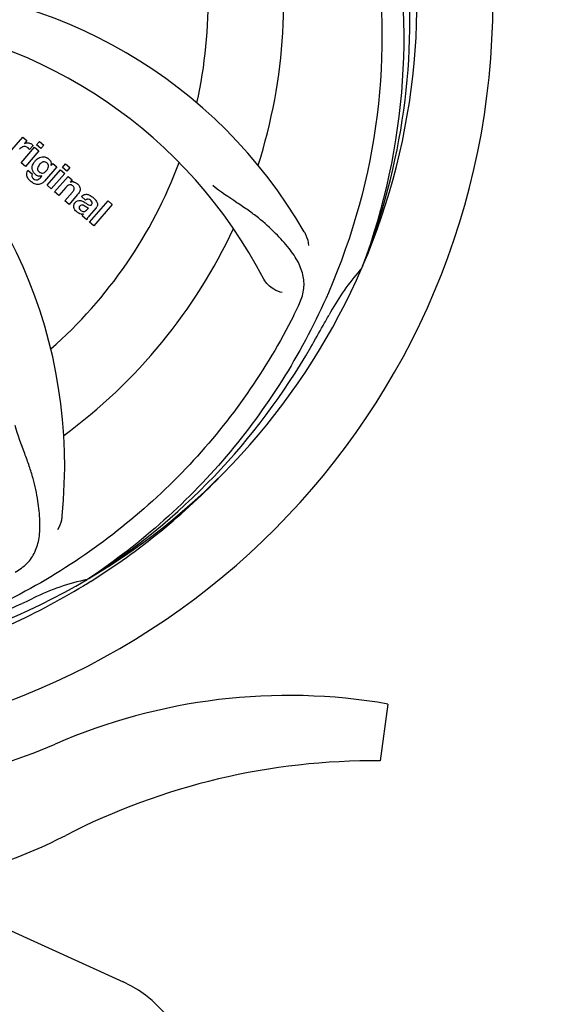
# Model space of a CAD drawing. Extents: x -1392 to 3768, y -3302 to 3837.
# Drawn here: x 426 to 501, y -613 to -473 of the extents above; entities that cross this region are included whole.
import ezdxf

# ---------------------------------------------------------------- set-up
doc = ezdxf.new("R2010")
doc.units = 0
doc.header["$LTSCALE"] = 30.734
doc.header["$MEASUREMENT"] = 0
doc.header["$PDMODE"] = 3
doc.header["$PDSIZE"] = 1
doc.layers.get('0').update_dxf_attribs({"linetype": 'CONTINUOUS'})
doc.layers.get('Defpoints').update_dxf_attribs({"linetype": 'CONTINUOUS'})
doc.layers.add('COTAS', color=7, linetype='CONTINUOUS')
doc.styles.add('ARIAL', font='arial.ttf')
doc.dimstyles.new('Diseño_PlanosFabricacion', dxfattribs={"dimtxt": 40, "dimasz": 45, "dimexe": 10, "dimexo": 10, "dimgap": 10, "dimtad": 1, "dimtih": 1, "dimtoh": 1, "dimdec": 0, "dimzin": 1, "dimdsep": 46, "dimtxsty": 'ARIAL', "dimcen": 15, "dimadec": 0, "dimazin": 0, "dimtp": 0.05, "dimtm": 0.05, "dimtfac": 1, "dimtdec": 0, "dimtofl": 0, "dimtmove": 0, "dimatfit": 3, "dimfxl": 0, "dimtolj": 1, "dimarcsym": 0})

# ---------------------------------------------------------------- blocks, each defined once
blk = doc.blocks.new('*D4')
at = {"layer": 'COTAS', "color": 0, "lineweight": -2}
for p, q in [((200.79, 114.75), (1676.28, 114.75)), ((1666.28, 69.75), (1666.28, -441.15)), ((1666.28, -1010.75), (1666.28, -501.35)), ((288.29, -1055.75), (1676.28, -1055.75))]:
    blk.add_line(p, q, dxfattribs=at)
at = {"layer": 'COTAS', "color": 0}
for points in [[(1658.78, 69.75), (1673.78, 69.75), (1666.28, 114.75)], [(1658.78, -1010.75), (1673.78, -1010.75), (1666.28, -1055.75)]]:
    blk.add_solid(points, dxfattribs=at)
at = {"layer": 'Defpoints', "color": 0}
for p in [(190.79, 114.75), (278.29, -1055.75), (1666.28, -1055.75)]:
    blk.add_point(p, dxfattribs=at)
at = {"layer": 'COTAS', "color": 0, "insert": (1666.28, -471.25), "char_height": 40, "attachment_point": 5, "style": 'ARIAL'}
blk.add_mtext('\\A1;1171 mm', dxfattribs=at)
blk = doc.blocks.new('*D5')
at = {"layer": 'COTAS', "color": 0, "lineweight": -2}
for p, q in [((1463.79, -60.25), (1463.79, -1186.22)), ((-965.21, -1009.25), (-965.21, -1186.22)), ((-920.21, -1176.22), (1418.79, -1176.22))]:
    blk.add_line(p, q, dxfattribs=at)
at = {"layer": 'COTAS', "color": 0}
for points in [[(-920.21, -1168.72), (-920.21, -1183.72), (-965.21, -1176.22)], [(1418.79, -1168.72), (1418.79, -1183.72), (1463.79, -1176.22)]]:
    blk.add_solid(points, dxfattribs=at)
at = {"layer": 'Defpoints', "color": 0}
for p in [(1463.79, -50.25), (-965.21, -999.25), (1463.79, -1176.22)]:
    blk.add_point(p, dxfattribs=at)
at = {"layer": 'COTAS', "color": 0, "insert": (387.04, -1145.79), "char_height": 40, "attachment_point": 5, "style": 'ARIAL'}
blk.add_mtext('\\A1;2429 mm', dxfattribs=at)
blk = doc.blocks.new('*D6')
at = {"layer": 'COTAS', "color": 0, "lineweight": -2}
for p, q in [((-923.21, -634.1), (-923.21, 227.58)), ((1421.79, -92.09), (1421.79, 227.58)), ((-878.21, 217.58), (1376.79, 217.58))]:
    blk.add_line(p, q, dxfattribs=at)
at = {"layer": 'COTAS', "color": 0}
for points in [[(-878.21, 225.08), (-878.21, 210.08), (-923.21, 217.58)], [(1376.79, 225.08), (1376.79, 210.08), (1421.79, 217.58)]]:
    blk.add_solid(points, dxfattribs=at)
at = {"layer": 'Defpoints', "color": 0}
for p in [(1421.79, 217.58), (1421.79, -102.09), (-923.21, -644.1)]:
    blk.add_point(p, dxfattribs=at)
at = {"layer": 'COTAS', "color": 0, "insert": (249.29, 248.02), "char_height": 40, "attachment_point": 5, "style": 'ARIAL'}
blk.add_mtext('\\A1;2345 mm', dxfattribs=at)

msp = doc.modelspace()

# ---------------------------------------------------------------- linework, layer by layer
for p, q in [((424.24, -492.2), (426.14, -490.02)), ((426.14, -490.02), (426.71, -490.51)), ((426.71, -490.51), (426.36, -490.93)), ((427.58, -491.2), (427.09, -491.76)), ((428.09, -491.12), (428.52, -490.63)), ((428.69, -491.65), (428.09, -491.12)), ((428.52, -490.63), (429.12, -491.15)), ((429.12, -491.15), (428.69, -491.65)), ((425.9, -493.65), (427.8, -491.46)), ((428.4, -491.98), (426.5, -494.17)), ((427.8, -491.46), (428.4, -491.98)), ((426.5, -494.17), (425.9, -493.65)), ((430.15, -494.02), (430.4, -493.73)), ((430.4, -493.73), (430.97, -494.22)), ((431.77, -494.32), (432.2, -493.82)), ((432.2, -493.82), (432.8, -494.34)), ((426.87, -494.71), (427.46, -495.23)), ((428.62, -495.77), (428.84, -495.5)), ((430.97, -494.22), (429.19, -496.27)), ((429.57, -496.84), (431.47, -494.66)), ((432.07, -495.18), (430.17, -497.36)), ((431.47, -494.66), (432.07, -495.18)), ((432.37, -494.84), (431.77, -494.32)), ((432.8, -494.34), (432.37, -494.84)), ((430.17, -497.36), (429.57, -496.84)), ((430.65, -497.78), (432.55, -495.59)), ((432.55, -495.59), (433.12, -496.09)), ((433.12, -496.09), (432.86, -496.4)), ((431.25, -498.3), (430.65, -497.78)), ((432.24, -497.15), (431.25, -498.3)), ((432.1, -499.04), (433.17, -497.8)), ((433.86, -498.21), (432.7, -499.56)), ((432.7, -499.56), (432.1, -499.04)), ((435.04, -498.94), (434.44, -498.42)), ((435.6, -502.08), (438.22, -499.06)), ((438.82, -499.58), (436.2, -502.6)), ((438.22, -499.06), (438.82, -499.58)), ((435.25, -500.29), (435.44, -500.07)), ((436.53, -500.04), (435.54, -501.17)), ((435.19, -501.73), (434.58, -501.2)), ((436.2, -502.6), (435.6, -502.08)), ((474.3, -508.32), (474.22, -508.55)), ((435.5, -552.58), (435.3, -552.72)), ((435.54, -553.12), (435.76, -552.99)), ((477.89, -570.39), (476.81, -578.45)), ((423.43, -602.07), (440.34, -609.78))]:
    msp.add_line(p, q)
for centre, radius, start, end in [((386.79, -470.75), 106, 270.3322, 89.6678), ((386.79, -470.75), 95.24, 336.766, 12.6081), ((386.79, -470.75), 65.62, 347.3057, 15.6102), ((386.79, -470.75), 76.34, 342.2607, 11.0406), ((386.43, -473.32), 94.59, 338.28, 6.0919), ((405.44, -538.48), 70, 30.0577, 89.2752), ((399.09, -541.99), 69, 27.4683, 84.0184), ((362.07, -536.51), 70, 354.0566, 53.2752), ((426.85, -491.77), 0.934, 49.006, 58.0522), ((427.13, -492.99), 1.91, 135.3267, 139.0571), ((429.7, -494.91), 2.37, 138.977, 143.6373), ((429.31, -494.58), 1.85, 127.3859, 138.9961), ((428.91, -494.1), 1.34, 48.9678, 56.7585), ((386.79, -470.75), 65.62, 311.3057, 339.6102), ((429.11, -493.83), 1.06, 349.9629, 356.3333), ((427.59, -495.27), 0.918, 142.4077, 149.4243), ((428.62, -494.46), 1.09, 234.7225, 241.1544), ((428.6, -494.5), 1.05, 241.2264, 260.0768), ((428.59, -494.02), 1.17, 311.5371, 319.0483), ((429.46, -493.67), 3.42, 228.9779, 230.7675), ((427.72, -495.05), 1.16, 314.6815, 321.6086), ((433.16, -497.36), 1, 94.4294, 107.0981), ((433.16, -497.38), 1.02, 81.959, 94.4924), ((433.14, -497.44), 1.08, 49.0146, 55.8678), ((432.8, -497.83), 1.6, 44.8207, 48.9938), ((431.49, -496.14), 3.15, 318.9507, 321.3723), ((432.01, -496.56), 2.48, 321.3673, 324.3982), ((435.44, -499.36), 0.576, 124.0781, 133.8321), ((434.18, -500.79), 2.93, 48.935, 52.3346), ((435.03, -499.11), 1.95, 228.9315, 232.7681), ((434.66, -499.8), 1.15, 256.6343, 262.2175), ((435.86, -499.46), 0.877, 318.9728, 328.7064), ((386.79, -470.75), 76.34, 306.2607, 335.0406), ((386.79, -470.75), 95.24, 300.766, 336.6079), ((499.99, -531.56), 34.55, 139.7531, 151.7572), ((499.16, -530.88), 33.48, 138.1995, 139.7196), ((326.16, -445.91), 154.79, 333.3764, 334.0196), ((386.79, -470.75), 93.95, 330.6963, 331.7582), ((162.55, -344.88), 351.09, 330.1224, 330.6945), ((384.99, -472.62), 94.59, 302.28, 330.0931), ((384.05, -470.31), 97.52, 302.0226, 316.3787), ((386.79, -470.75), 95.24, 264.766, 300.6079), ((442.6, -586.4), 34.47, 102.2574, 115.7674), ((383.96, -470.18), 97.67, 301.3178, 301.8754), ((386.79, -470.75), 93.95, 294.6963, 295.7582), ((279.36, -237.12), 351.1, 294.1224, 294.6945), ((463.79, -651.81), 82.64, 80.1721, 113.5863), ((402.71, -511.93), 70, 264.1914, 293.5863), ((475.87, -673.91), 95.47, 89.4362, 117.2134), ((400.2, -526.76), 70, 265.1066, 297.2134), ((433.29, -625.25), 17, 294.5295, 65.4705)]:
    msp.add_arc(centre, radius, start, end)
for points, knots in [([(453.16, -410.57), (459.27, -416.6), (469.88, -430.63), (479.21, -455.43), (481.22, -482.23), (477.4, -499.91), (474.3, -508.32)], [0, 0, 0, 0, 0.244703, 0.492965, 0.744714, 1, 1, 1, 1]), ([(475.86, -461.07), (477.26, -469.55), (477.59, -487.14), (470.57, -512.69), (456.44, -535.54), (442.96, -547.61), (435.5, -552.58)], [0, 0, 0, 0, 0.244703, 0.492965, 0.744714, 1, 1, 1, 1]), ([(426.7, -491.43), (426.57, -491.37), (426.42, -491.33), (426.28, -491.35), (426.27, -491.35)], [0, 0, 0, 0, 0.919314, 1, 1, 1, 1]), ([(426.97, -490.84), (427.05, -490.85), (427.18, -490.89), (427.3, -490.95), (427.35, -490.98)], [0, 0, 0, 0, 0.596271, 1, 1, 1, 1]), ([(427.47, -494.52), (427.46, -494.48), (427.45, -494.3), (427.49, -494.12), (427.53, -493.99)], [0, 0, 0, 0, 0.233988, 1, 1, 1, 1]), ([(428.19, -493.1), (428.39, -492.95), (428.72, -492.79), (429.07, -492.79), (429.18, -492.8)], [0, 0, 0, 0, 0.703634, 1, 1, 1, 1]), ([(428.35, -494.11), (428.29, -494.22), (428.21, -494.42), (428.24, -494.65), (428.28, -494.74), (428.28, -494.74)], [0, 0, 0, 0, 0.546752, 0.974703, 1, 1, 1, 1]), ([(429.34, -493.56), (429.25, -493.53), (429.12, -493.52), (429, -493.54), (428.97, -493.55)], [0, 0, 0, 0, 0.785702, 1, 1, 1, 1]), ([(429.18, -492.8), (429.24, -492.81), (429.4, -492.85), (429.56, -492.92), (429.65, -492.98)], [0, 0, 0, 0, 0.353907, 1, 1, 1, 1]), ([(429.69, -494.49), (429.74, -494.39), (429.8, -494.2), (429.76, -493.92), (429.66, -493.79), (429.62, -493.74)], [0, 0, 0, 0, 0.403957, 0.766546, 1, 1, 1, 1]), ([(429.79, -493.09), (429.92, -493.21), (430.13, -493.45), (430.17, -493.77), (430.16, -493.9)], [0, 0, 0, 0, 0.565895, 1, 1, 1, 1]), ([(426.83, -495.77), (426.78, -495.69), (426.69, -495.48), (426.66, -495.13), (426.75, -494.9), (426.8, -494.8)], [0, 0, 0, 0, 0.271531, 0.683797, 1, 1, 1, 1]), ([(427.46, -495.23), (427.4, -495.34), (427.38, -495.56), (427.48, -495.73), (427.52, -495.79)], [0, 0, 0, 0, 0.652978, 1, 1, 1, 1]), ([(427.66, -495.01), (427.63, -494.97), (427.54, -494.82), (427.48, -494.65), (427.47, -494.52)], [0, 0, 0, 0, 0.289795, 1, 1, 1, 1]), ([(428.76, -495.1), (428.82, -495.11), (429, -495.12), (429.16, -495.05), (429.26, -494.99)], [0, 0, 0, 0, 0.342637, 1, 1, 1, 1]), ([(428.88, -496.55), (428.82, -496.59), (428.59, -496.72), (428.2, -496.77), (427.91, -496.68), (427.8, -496.64)], [0, 0, 0, 0, 0.19812, 0.697042, 1, 1, 1, 1]), ([(427.97, -496.08), (428.03, -496.09), (428.11, -496.1), (428.19, -496.08), (428.22, -496.07)], [0, 0, 0, 0, 0.627283, 1, 1, 1, 1]), ([(433.04, -496.8), (433.04, -496.79), (432.95, -496.76), (432.73, -496.74), (432.55, -496.85), (432.46, -496.93)], [0, 0, 0, 0, 0.027511, 0.446419, 1, 1, 1, 1]), ([(433.42, -497.41), (433.42, -497.38), (433.44, -497.28), (433.41, -497.09), (433.31, -496.98), (433.25, -496.93)], [0, 0, 0, 0, 0.16597, 0.591368, 1, 1, 1, 1]), ([(433.3, -496.37), (433.33, -496.37), (433.48, -496.4), (433.63, -496.46), (433.75, -496.54)], [0, 0, 0, 0, 0.128977, 1, 1, 1, 1]), ([(433.93, -496.7), (434.11, -496.88), (434.4, -497.34), (434.17, -497.81), (434.03, -498.01)], [0, 0, 0, 0, 0.510038, 1, 1, 1, 1]), ([(465.31, -513.72), (465.61, -513.09), (466.06, -511.79), (466, -509.71), (465.23, -507.67), (463.84, -505.64), (461.91, -503.53), (459.94, -501.75), (458.06, -500.35), (455.86, -498.89), (454.16, -497.75), (453.06, -496.89)], [0, 0, 0, 0, 0.092621, 0.17895, 0.271216, 0.377878, 0.503634, 0.649444, 0.729564, 0.814575, 1, 1, 1, 1]), ([(434.68, -498.23), (434.74, -498.2), (434.87, -498.14), (435.03, -498.12), (435.12, -498.12)], [0, 0, 0, 0, 0.399653, 1, 1, 1, 1]), ([(435.12, -498.12), (435.17, -498.12), (435.38, -498.14), (435.57, -498.22), (435.7, -498.29)], [0, 0, 0, 0, 0.275515, 1, 1, 1, 1]), ([(433.51, -500.31), (433.44, -500.21), (433.34, -499.98), (433.35, -499.65), (433.44, -499.47), (433.49, -499.4)], [0, 0, 0, 0, 0.380332, 0.74991, 1, 1, 1, 1]), ([(433.58, -499.28), (433.66, -499.18), (433.86, -499.01), (434.2, -498.96), (434.39, -499), (434.47, -499.03)], [0, 0, 0, 0, 0.403017, 0.757526, 1, 1, 1, 1]), ([(434.83, -499.76), (434.73, -499.71), (434.61, -499.63), (434.47, -499.64), (434.44, -499.64)], [0, 0, 0, 0, 0.82955, 1, 1, 1, 1]), ([(435.11, -499.4), (435.16, -499.43), (435.33, -499.55), (435.51, -499.67), (435.66, -499.68), (435.68, -499.68)], [0, 0, 0, 0, 0.317645, 0.92137, 1, 1, 1, 1]), ([(435.73, -498.96), (435.63, -498.87), (435.48, -498.77), (435.31, -498.8), (435.28, -498.81)], [0, 0, 0, 0, 0.763001, 1, 1, 1, 1]), ([(435.68, -499.68), (435.7, -499.68), (435.77, -499.67), (435.83, -499.63), (435.86, -499.59)], [0, 0, 0, 0, 0.332308, 1, 1, 1, 1]), ([(435.86, -499.59), (435.9, -499.54), (435.98, -499.43), (435.97, -499.27), (435.94, -499.2), (435.93, -499.18)], [0, 0, 0, 0, 0.459175, 0.866943, 1, 1, 1, 1]), ([(436.11, -498.58), (436.22, -498.68), (436.36, -498.81), (436.48, -498.96), (436.51, -499)], [0, 0, 0, 0, 0.746867, 1, 1, 1, 1]), ([(436.51, -499), (436.56, -499.08), (436.68, -499.27), (436.75, -499.61), (436.67, -499.83), (436.61, -499.92)], [0, 0, 0, 0, 0.287116, 0.696255, 1, 1, 1, 1]), ([(434.06, -500.8), (434.03, -500.78), (433.96, -500.74), (433.89, -500.69), (433.85, -500.66)], [0, 0, 0, 0, 0.369117, 1, 1, 1, 1]), ([(434.2, -499.78), (434.16, -499.82), (434.1, -499.92), (434.1, -500.03), (434.11, -500.07)], [0, 0, 0, 0, 0.582801, 1, 1, 1, 1]), ([(434.11, -500.07), (434.11, -500.09), (434.15, -500.21), (434.24, -500.3), (434.33, -500.37)], [0, 0, 0, 0, 0.090088, 1, 1, 1, 1]), ([(434.54, -500.51), (434.62, -500.55), (434.89, -500.61), (435.13, -500.43), (435.25, -500.29)], [0, 0, 0, 0, 0.328005, 1, 1, 1, 1]), ([(435.44, -500.07), (435.34, -500.07), (435.12, -499.95), (434.94, -499.83), (434.83, -499.76)], [0, 0, 0, 0, 0.465809, 1, 1, 1, 1]), ([(435.54, -501.17), (435.46, -501.26), (435.33, -501.43), (435.21, -501.63), (435.19, -501.73)], [0, 0, 0, 0, 0.536646, 1, 1, 1, 1]), ([(466.03, -503.43), (466.12, -503.59), (466.43, -504.2), (466.62, -504.87), (466.66, -505.36)], [0, 0, 0, 0, 0.271962, 1, 1, 1, 1]), ([(462.91, -512.04), (462.49, -511.98), (461.46, -511.54), (460.62, -510.75), (460.31, -510.16)], [0, 0, 0, 0, 0.388616, 1, 1, 1, 1]), ([(464.54, -515.28), (460.68, -522.96), (450.62, -537.38), (429.92, -553.92), (405.05, -564.11), (387.05, -565.94), (378.1, -565.59)], [0, 0, 0, 0, 0.244703, 0.492965, 0.744714, 1, 1, 1, 1]), ([(425.05, -551.67), (425.67, -551.34), (426.79, -550.55), (427.97, -548.84), (428.55, -546.74), (428.61, -544.28), (428.3, -541.45), (427.75, -538.86), (427.06, -536.62), (426.14, -534.16), (425.43, -532.25), (425.05, -530.91)], [0, 0, 0, 0, 0.092716, 0.179117, 0.271424, 0.378103, 0.503836, 0.649603, 0.729702, 0.814686, 1, 1, 1, 1]), ([(431.69, -543.77), (431.67, -543.95), (431.56, -544.62), (431.32, -545.27), (431.06, -545.7)], [0, 0, 0, 0, 0.271836, 1, 1, 1, 1]), ([(387.35, -567.86), (391.51, -567.7), (399.82, -566.85), (412.02, -564.02), (423.77, -559.67), (431.17, -555.79), (434.73, -553.62)], [0, 0, 0, 0, 0.249996, 0.499996, 0.749997, 1, 1, 1, 1])]:
    msp.add_open_spline(points, degree=3, knots=knots)
for points in [[(426.27, -491.35), (426.08, -491.39), (425.91, -491.51), (425.78, -491.65)], [(426.36, -490.93), (426.54, -490.83), (426.76, -490.81), (426.97, -490.84)], [(427.46, -491.07), (427.51, -491.11), (427.55, -491.15), (427.58, -491.2)], [(426.89, -491.55), (426.84, -491.5), (426.77, -491.46), (426.7, -491.43)], [(427.09, -491.76), (427.04, -491.68), (426.97, -491.62), (426.89, -491.55)], [(427.53, -493.99), (427.59, -493.82), (427.69, -493.66), (427.79, -493.51)], [(428.52, -493.87), (428.46, -493.95), (428.4, -494.03), (428.35, -494.11)], [(428.63, -493.76), (428.59, -493.8), (428.56, -493.84), (428.52, -493.87)], [(428.97, -493.55), (428.84, -493.59), (428.73, -493.67), (428.63, -493.76)], [(429.55, -493.67), (429.49, -493.62), (429.42, -493.58), (429.34, -493.56)], [(429.62, -493.74), (429.6, -493.72), (429.57, -493.7), (429.55, -493.67)], [(427.77, -495.15), (427.73, -495.11), (427.69, -495.06), (427.66, -495.01)], [(427.89, -495.27), (427.85, -495.23), (427.81, -495.19), (427.77, -495.15)], [(427.99, -495.35), (427.96, -495.33), (427.93, -495.3), (427.89, -495.27)], [(428.28, -494.74), (428.3, -494.78), (428.32, -494.82), (428.34, -494.85)], [(428.34, -494.85), (428.37, -494.89), (428.4, -494.92), (428.44, -494.95)], [(428.64, -495.54), (428.56, -495.55), (428.49, -495.54), (428.42, -495.53)], [(428.44, -494.95), (428.53, -495.03), (428.64, -495.08), (428.76, -495.1)], [(428.84, -495.5), (428.78, -495.53), (428.71, -495.54), (428.64, -495.54)], [(429.26, -494.99), (429.3, -494.96), (429.33, -494.93), (429.37, -494.9)], [(429.48, -494.79), (429.5, -494.76), (429.53, -494.73), (429.56, -494.69)], [(429.56, -494.69), (429.61, -494.63), (429.65, -494.56), (429.69, -494.49)], [(427.02, -496.05), (426.95, -495.97), (426.88, -495.87), (426.83, -495.77)], [(427.22, -496.25), (427.15, -496.19), (427.08, -496.12), (427.02, -496.05)], [(427.8, -496.64), (427.62, -496.56), (427.45, -496.45), (427.3, -496.32)], [(427.52, -495.79), (427.54, -495.81), (427.56, -495.83), (427.58, -495.85)], [(427.58, -495.85), (427.6, -495.88), (427.62, -495.9), (427.65, -495.92)], [(427.65, -495.92), (427.74, -496), (427.85, -496.06), (427.97, -496.08)], [(428.22, -496.07), (428.33, -496.04), (428.44, -495.96), (428.53, -495.87)], [(429.19, -496.27), (429.1, -496.37), (429, -496.47), (428.88, -496.55)], [(432.46, -496.93), (432.42, -496.96), (432.38, -497), (432.35, -497.03)], [(433.25, -496.93), (433.19, -496.88), (433.12, -496.83), (433.04, -496.8)], [(432.35, -497.03), (432.31, -497.07), (432.28, -497.11), (432.24, -497.15)], [(433.17, -497.8), (433.27, -497.69), (433.37, -497.56), (433.42, -497.41)], [(434.44, -498.42), (434.51, -498.35), (434.59, -498.28), (434.68, -498.23)], [(435.7, -498.29), (435.8, -498.34), (435.89, -498.4), (435.97, -498.47)], [(433.49, -499.4), (433.51, -499.36), (433.55, -499.32), (433.58, -499.28)], [(434.44, -499.64), (434.35, -499.66), (434.26, -499.71), (434.2, -499.78)], [(434.47, -499.03), (434.54, -499.06), (434.61, -499.09), (434.68, -499.13)], [(434.68, -499.13), (434.72, -499.15), (434.76, -499.17), (434.79, -499.19)], [(434.79, -499.19), (434.83, -499.21), (434.87, -499.24), (434.9, -499.26)], [(434.9, -499.26), (434.97, -499.3), (435.04, -499.35), (435.11, -499.4)], [(435.28, -498.81), (435.22, -498.82), (435.17, -498.85), (435.12, -498.88)], [(435.93, -499.18), (435.89, -499.09), (435.8, -499.02), (435.73, -498.96)], [(433.75, -500.58), (433.66, -500.5), (433.58, -500.41), (433.51, -500.31)], [(434.39, -500.92), (434.28, -500.9), (434.17, -500.85), (434.06, -500.8)], [(434.33, -500.37), (434.39, -500.43), (434.46, -500.48), (434.54, -500.51)], [(434.72, -500.95), (434.65, -500.96), (434.58, -500.95), (434.5, -500.94)], [(434.58, -501.2), (434.59, -501.17), (434.61, -501.14), (434.62, -501.11)], [(434.62, -501.11), (434.65, -501.05), (434.68, -501), (434.72, -500.95)]]:
    msp.add_open_spline(points, degree=3)

# ---------------------------------------------------------------- dimensions: what is measured, and where the dimension line sits
at = {"layer": 'COTAS'}
for base, p1, p2, picture, middle in [((1421.79, 217.58), (-923.21, -644.1), (1421.79, -102.09), '*D6', (249.29, 217.58)), ((1463.79, -1176.22), (-965.21, -999.25), (1463.79, -50.25), '*D5', (387.04, -1176.22))]:
    dim = msp.add_linear_dim(base=base, p1=p1, p2=p2, dimstyle='Diseño_PlanosFabricacion', override={"dimpost": ' mm'}, dxfattribs=at)
    dim.commit()
    dim.dimension.update_dxf_attribs({"geometry": picture, "text_midpoint": middle, "dimtype": 160})
dim = msp.add_linear_dim(base=(1666.28388601, -1055.75032605), p1=(190.78611032, 114.74967395), p2=(278.28611032, -1055.75032605), angle=90, dimstyle='Diseño_PlanosFabricacion', override={"dimpost": ' mm'}, dxfattribs=at)
dim.commit()
dim.dimension.update_dxf_attribs({"geometry": '*D4', "text_midpoint": (1666.28388601, -471.25032605), "dimtype": 160})

doc.saveas('drawing.dxf')
